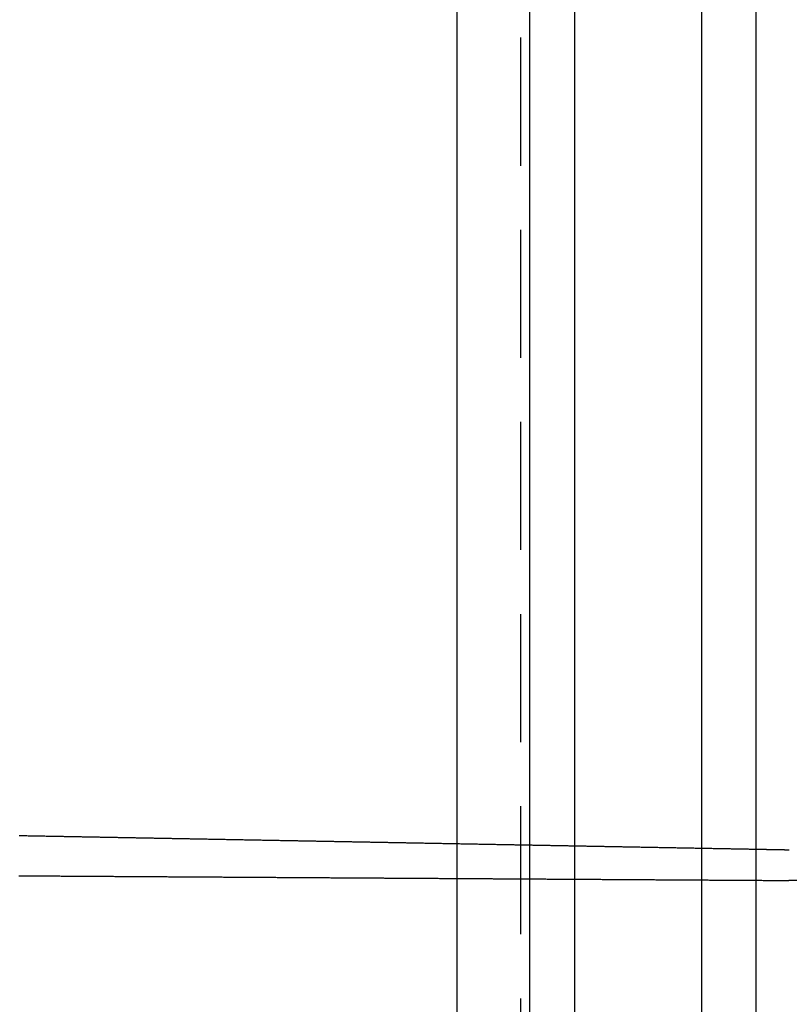
# Model space of a CAD drawing. Extents: x 0 to 1135, y -435 to 245.
# Drawn here: x 320 to 351, y -255 to -217 of the extents above; entities that cross this region are included whole.
import ezdxf

# ---------------------------------------------------------------- set-up
doc = ezdxf.new("R2010")
doc.units = 0
doc.header["$LTSCALE"] = 20
doc.linetypes.add('VERDECKT', pattern=[0.375, 0.25, -0.125])
doc.layers.get('0').update_dxf_attribs({"linetype": 'CONTINUOUS'})
doc.layers.add('STEMPEL', color=3, linetype='CONTINUOUS')

# ---------------------------------------------------------------- blocks, each defined once
blk = doc.blocks.new('A$C10027879')
at = {"color": 3, "linetype": 'CONTINUOUS'}
for p, q in [((337.579, -130), (337.579, 130)), ((340.4074, 130), (340.4074, -130)), ((342.1751, -127.5), (342.1751, 127.5)), ((347.1249, 115), (347.1249, -115)), ((349.2462, 115), (349.2462, -115))]:
    blk.add_line(p, q, dxfattribs=at)
at = {"color": 1, "linetype": 'VERDECKT'}
for p, q in [((340.0538, 127.5), (340.0538, -127.5)), ((719.5354, 49.6), (350.5338, 49.6))]:
    blk.add_line(p, q, dxfattribs=at)
at = {"color": 1}
for points in [[(320.463, 51.3559, 0), (320.507, 51.3551, 0), (320.551, 51.3543, 0), (320.595, 51.3535, 0), (320.639, 51.3526, 0), (320.683, 51.3518, 0), (320.727, 51.351, 0), (320.771, 51.3502, 0), (320.815, 51.3494, 0), (320.859, 51.3486, 0), (320.903, 51.3478, 0), (320.947, 51.347, 0), (320.991, 51.3461, 0), (321.035, 51.3453, 0), (321.079, 51.3445, 0), (321.123, 51.3437, 0), (321.167, 51.3429, 0), (321.211, 51.3421, 0), (321.255, 51.3413, 0), (321.299, 51.3404, 0), (321.343, 51.3396, 0), (321.387, 51.3388, 0), (321.431, 51.338, 0), (321.475, 51.3372, 0), (321.519, 51.3364, 0), (321.563, 51.3356, 0), (321.607, 51.3347, 0), (321.651, 51.3339, 0), (321.695, 51.3331, 0), (321.739, 51.3323, 0), (321.783, 51.3315, 0), (321.827, 51.3307, 0), (321.871, 51.3299, 0), (321.915, 51.3291, 0), (321.959, 51.3282, 0), (322.003, 51.3274, 0), (322.047, 51.3266, 0), (322.091, 51.3258, 0), (322.135, 51.325, 0), (322.179, 51.3242, 0), (322.223, 51.3234, 0), (322.267, 51.3225, 0), (322.311, 51.3217, 0), (322.355, 51.3209, 0), (322.399, 51.3201, 0), (322.443, 51.3193, 0), (322.487, 51.3185, 0), (322.531, 51.3177, 0), (322.575, 51.3168, 0), (322.619, 51.316, 0), (322.663, 51.3152, 0), (322.707, 51.3144, 0), (322.751, 51.3136, 0), (322.796, 51.3128, 0), (322.84, 51.312, 0), (322.884, 51.3112, 0), (322.928, 51.3103, 0), (322.972, 51.3095, 0), (323.016, 51.3087, 0), (323.06, 51.3079, 0), (323.104, 51.3071, 0), (323.148, 51.3063, 0), (323.192, 51.3055, 0), (323.236, 51.3046, 0), (323.28, 51.3038, 0), (323.324, 51.303, 0), (323.368, 51.3022, 0), (323.412, 51.3014, 0), (323.456, 51.3006, 0), (323.5, 51.2998, 0), (323.544, 51.2989, 0), (323.588, 51.2981, 0), (323.632, 51.2973, 0), (323.676, 51.2965, 0), (323.72, 51.2957, 0), (323.764, 51.2949, 0), (323.808, 51.2941, 0), (323.852, 51.2933, 0), (323.896, 51.2924, 0), (323.94, 51.2916, 0), (323.984, 51.2908, 0), (324.028, 51.29, 0), (324.072, 51.2892, 0), (324.116, 51.2884, 0), (324.16, 51.2876, 0), (324.204, 51.2867, 0), (324.248, 51.2859, 0), (324.292, 51.2851, 0), (324.336, 51.2843, 0), (324.38, 51.2835, 0), (324.424, 51.2827, 0), (324.468, 51.2819, 0), (324.512, 51.281, 0), (324.556, 51.2802, 0), (324.6, 51.2794, 0), (324.644, 51.2786, 0), (324.688, 51.2778, 0), (324.732, 51.277, 0), (324.776, 51.2762, 0), (324.82, 51.2754, 0), (324.864, 51.2745, 0), (324.908, 51.2737, 0), (324.952, 51.2729, 0), (324.996, 51.2721, 0), (325.04, 51.2713, 0), (325.084, 51.2705, 0), (325.128, 51.2697, 0), (325.172, 51.2688, 0), (325.216, 51.268, 0), (325.26, 51.2672, 0), (325.304, 51.2664, 0), (325.348, 51.2656, 0), (325.392, 51.2648, 0), (325.436, 51.264, 0), (325.48, 51.2631, 0), (325.524, 51.2623, 0), (325.568, 51.2615, 0), (325.612, 51.2607, 0), (325.656, 51.2599, 0), (325.7, 51.2591, 0), (325.744, 51.2583, 0), (325.788, 51.2575, 0), (325.832, 51.2566, 0), (325.876, 51.2558, 0), (325.92, 51.255, 0), (325.964, 51.2542, 0), (326.008, 51.2534, 0), (326.052, 51.2526, 0), (326.096, 51.2518, 0), (326.14, 51.2509, 0), (326.184, 51.2501, 0), (326.228, 51.2493, 0), (326.272, 51.2485, 0), (326.316, 51.2477, 0), (326.36, 51.2469, 0), (326.404, 51.2461, 0), (326.448, 51.2452, 0), (326.492, 51.2444, 0), (326.536, 51.2436, 0), (326.58, 51.2428, 0), (326.624, 51.242, 0), (326.668, 51.2412, 0), (326.712, 51.2404, 0), (326.756, 51.2396, 0), (326.8, 51.2387, 0), (326.844, 51.2379, 0), (326.888, 51.2371, 0), (326.932, 51.2363, 0), (326.976, 51.2355, 0), (327.02, 51.2347, 0), (327.064, 51.2339, 0), (327.108, 51.233, 0), (327.152, 51.2322, 0), (327.196, 51.2314, 0), (327.24, 51.2306, 0), (327.284, 51.2298, 0), (327.329, 51.229, 0), (327.373, 51.2282, 0), (327.417, 51.2273, 0), (327.461, 51.2265, 0), (327.505, 51.2257, 0), (327.549, 51.2249, 0), (327.593, 51.2241, 0), (327.637, 51.2233, 0), (327.681, 51.2225, 0), (327.725, 51.2217, 0), (327.769, 51.2208, 0), (327.813, 51.22, 0), (327.857, 51.2192, 0), (327.901, 51.2184, 0), (327.945, 51.2176, 0), (327.989, 51.2168, 0), (328.033, 51.216, 0), (328.077, 51.2151, 0), (328.121, 51.2143, 0), (328.165, 51.2135, 0), (328.209, 51.2127, 0), (328.253, 51.2119, 0), (328.297, 51.2111, 0), (328.341, 51.2103, 0), (328.385, 51.2094, 0), (328.429, 51.2086, 0), (328.473, 51.2078, 0), (328.517, 51.207, 0), (328.561, 51.2062, 0), (328.605, 51.2054, 0), (328.649, 51.2046, 0), (328.693, 51.2038, 0), (328.737, 51.2029, 0), (328.781, 51.2021, 0), (328.825, 51.2013, 0), (328.869, 51.2005, 0), (328.913, 51.1997, 0), (328.957, 51.1989, 0), (329.001, 51.1981, 0), (329.045, 51.1972, 0), (329.089, 51.1964, 0), (329.133, 51.1956, 0), (329.177, 51.1948, 0), (329.221, 51.194, 0), (329.265, 51.1932, 0), (329.309, 51.1924, 0), (329.353, 51.1915, 0), (329.397, 51.1907, 0), (329.441, 51.1899, 0), (329.485, 51.1891, 0), (329.529, 51.1883, 0), (329.573, 51.1875, 0), (329.617, 51.1867, 0), (329.661, 51.1859, 0), (329.705, 51.185, 0), (329.749, 51.1842, 0), (329.793, 51.1834, 0), (329.837, 51.1826, 0), (329.881, 51.1818, 0), (329.925, 51.181, 0), (329.969, 51.1802, 0), (330.013, 51.1793, 0), (330.057, 51.1785, 0), (330.101, 51.1777, 0), (330.145, 51.1769, 0), (330.189, 51.1761, 0), (330.233, 51.1753, 0), (330.277, 51.1745, 0), (330.321, 51.1736, 0), (330.365, 51.1728, 0), (330.409, 51.172, 0), (330.453, 51.1712, 0), (330.497, 51.1704, 0), (330.541, 51.1696, 0), (330.585, 51.1688, 0), (330.629, 51.168, 0), (330.673, 51.1671, 0), (330.717, 51.1663, 0), (330.761, 51.1655, 0), (330.805, 51.1647, 0), (330.849, 51.1639, 0), (330.893, 51.1631, 0), (330.937, 51.1623, 0), (330.981, 51.1614, 0), (331.025, 51.1606, 0), (331.069, 51.1598, 0), (331.113, 51.159, 0), (331.157, 51.1582, 0), (331.201, 51.1574, 0), (331.245, 51.1566, 0), (331.289, 51.1557, 0), (331.333, 51.1549, 0), (331.377, 51.1541, 0), (331.421, 51.1533, 0), (331.465, 51.1525, 0), (331.509, 51.1517, 0), (331.554, 51.1509, 0), (331.598, 51.1501, 0), (331.642, 51.1492, 0), (331.686, 51.1484, 0), (331.73, 51.1476, 0), (331.774, 51.1468, 0), (331.818, 51.146, 0), (331.862, 51.1452, 0), (331.906, 51.1444, 0), (331.95, 51.1435, 0), (331.994, 51.1427, 0), (332.038, 51.1419, 0), (332.082, 51.1411, 0), (332.126, 51.1403, 0), (332.17, 51.1395, 0), (332.214, 51.1387, 0), (332.258, 51.1378, 0), (332.302, 51.137, 0), (332.346, 51.1362, 0), (332.39, 51.1354, 0), (332.434, 51.1346, 0), (332.478, 51.1338, 0), (332.522, 51.133, 0), (332.566, 51.1322, 0), (332.61, 51.1313, 0), (332.654, 51.1305, 0), (332.698, 51.1297, 0), (332.742, 51.1289, 0), (332.786, 51.1281, 0), (332.83, 51.1273, 0), (332.874, 51.1265, 0), (332.918, 51.1256, 0), (332.962, 51.1248, 0), (333.006, 51.124, 0), (333.05, 51.1232, 0), (333.094, 51.1224, 0), (333.138, 51.1216, 0), (333.182, 51.1208, 0), (333.226, 51.1199, 0), (333.27, 51.1191, 0), (333.314, 51.1183, 0), (333.358, 51.1175, 0), (333.402, 51.1167, 0), (333.446, 51.1159, 0), (333.49, 51.1151, 0), (333.534, 51.1143, 0), (333.578, 51.1134, 0), (333.622, 51.1126, 0), (333.666, 51.1118, 0), (333.71, 51.111, 0), (333.754, 51.1102, 0), (333.798, 51.1094, 0), (333.842, 51.1086, 0), (333.886, 51.1077, 0), (333.93, 51.1069, 0), (333.974, 51.1061, 0), (334.018, 51.1053, 0), (334.062, 51.1045, 0), (334.106, 51.1037, 0), (334.15, 51.1029, 0), (334.194, 51.102, 0), (334.238, 51.1012, 0), (334.282, 51.1004, 0), (334.326, 51.0996, 0), (334.37, 51.0988, 0), (334.414, 51.098, 0), (334.458, 51.0972, 0), (334.502, 51.0964, 0), (334.546, 51.0955, 0), (334.59, 51.0947, 0), (334.634, 51.0939, 0), (334.678, 51.0931, 0), (334.722, 51.0923, 0), (334.766, 51.0915, 0), (334.81, 51.0907, 0), (334.854, 51.0898, 0), (334.898, 51.089, 0), (334.942, 51.0882, 0), (334.986, 51.0874, 0), (335.03, 51.0866, 0), (335.074, 51.0858, 0), (335.118, 51.085, 0), (335.162, 51.0841, 0), (335.206, 51.0833, 0), (335.25, 51.0825, 0), (335.294, 51.0817, 0), (335.338, 51.0809, 0), (335.382, 51.0801, 0), (335.426, 51.0793, 0), (335.47, 51.0784, 0), (335.514, 51.0776, 0), (335.558, 51.0768, 0), (335.603, 51.076, 0), (335.647, 51.0752, 0), (335.691, 51.0744, 0), (335.735, 51.0736, 0), (335.779, 51.0728, 0), (335.823, 51.0719, 0), (335.867, 51.0711, 0), (335.911, 51.0703, 0), (335.955, 51.0695, 0), (335.999, 51.0687, 0), (336.043, 51.0679, 0), (336.087, 51.0671, 0), (336.131, 51.0662, 0), (336.175, 51.0654, 0), (336.219, 51.0646, 0), (336.263, 51.0638, 0), (336.307, 51.063, 0), (336.351, 51.0622, 0), (336.395, 51.0614, 0), (336.439, 51.0605, 0), (336.483, 51.0597, 0), (336.527, 51.0589, 0), (336.571, 51.0581, 0), (336.615, 51.0573, 0), (336.659, 51.0565, 0), (336.703, 51.0557, 0), (336.747, 51.0549, 0), (336.791, 51.054, 0), (336.835, 51.0532, 0), (336.879, 51.0524, 0), (336.923, 51.0516, 0), (336.967, 51.0508, 0), (337.011, 51.05, 0), (337.055, 51.0492, 0), (337.099, 51.0483, 0), (337.143, 51.0475, 0), (337.187, 51.0467, 0), (337.231, 51.0459, 0), (337.275, 51.0451, 0), (337.319, 51.0443, 0), (337.363, 51.0435, 0), (337.407, 51.0426, 0), (337.451, 51.0418, 0), (337.495, 51.041, 0), (337.539, 51.0402, 0), (337.583, 51.0394, 0), (337.627, 51.0386, 0), (337.671, 51.0378, 0), (337.715, 51.037, 0), (337.759, 51.0361, 0), (337.803, 51.0353, 0), (337.847, 51.0345, 0), (337.891, 51.0337, 0), (337.935, 51.0329, 0), (337.979, 51.0321, 0), (338.023, 51.0313, 0), (338.067, 51.0304, 0), (338.111, 51.0296, 0), (338.155, 51.0288, 0), (338.199, 51.028, 0), (338.243, 51.0272, 0), (338.287, 51.0264, 0), (338.331, 51.0256, 0), (338.375, 51.0247, 0), (338.419, 51.0239, 0), (338.463, 51.0231, 0), (338.507, 51.0223, 0), (338.551, 51.0215, 0), (338.595, 51.0207, 0), (338.639, 51.0199, 0), (338.683, 51.0191, 0), (338.727, 51.0182, 0), (338.771, 51.0174, 0), (338.815, 51.0166, 0), (338.859, 51.0158, 0), (338.903, 51.015, 0), (338.947, 51.0142, 0), (338.991, 51.0134, 0), (339.035, 51.0125, 0), (339.079, 51.0117, 0), (339.123, 51.0109, 0), (339.167, 51.0101, 0), (339.211, 51.0093, 0), (339.255, 51.0085, 0), (339.299, 51.0077, 0), (339.343, 51.0068, 0), (339.387, 51.006, 0), (339.432, 51.0052, 0), (339.476, 51.0044, 0), (339.52, 51.0036, 0), (339.564, 51.0028, 0), (339.608, 51.002, 0), (339.652, 51.0012, 0), (339.696, 51.0003, 0), (339.74, 50.9995, 0), (339.784, 50.9987, 0), (339.828, 50.9979, 0), (339.872, 50.9971, 0), (339.916, 50.9963, 0), (339.96, 50.9955, 0), (340.004, 50.9946, 0), (340.048, 50.9938, 0), (340.092, 50.993, 0), (340.136, 50.9922, 0), (340.18, 50.9914, 0), (340.224, 50.9906, 0), (340.268, 50.9898, 0), (340.312, 50.9889, 0), (340.356, 50.9881, 0), (340.4, 50.9873, 0), (340.444, 50.9865, 0), (340.488, 50.9857, 0), (340.532, 50.9849, 0), (340.576, 50.9841, 0), (340.62, 50.9833, 0), (340.664, 50.9824, 0), (340.708, 50.9816, 0), (340.752, 50.9808, 0), (340.796, 50.98, 0), (340.84, 50.9792, 0), (340.884, 50.9784, 0), (340.928, 50.9776, 0), (340.972, 50.9767, 0), (341.016, 50.9759, 0), (341.06, 50.9751, 0), (341.104, 50.9743, 0), (341.148, 50.9735, 0), (341.192, 50.9727, 0), (341.236, 50.9719, 0), (341.28, 50.971, 0), (341.324, 50.9702, 0), (341.368, 50.9694, 0), (341.412, 50.9686, 0), (341.456, 50.9678, 0), (341.5, 50.967, 0), (341.544, 50.9662, 0), (341.588, 50.9654, 0), (341.632, 50.9645, 0), (341.676, 50.9637, 0), (341.72, 50.9629, 0), (341.764, 50.9621, 0), (341.808, 50.9613, 0), (341.852, 50.9605, 0), (341.896, 50.9597, 0), (341.94, 50.9588, 0), (341.984, 50.958, 0), (342.028, 50.9572, 0), (342.072, 50.9564, 0), (342.116, 50.9556, 0), (342.16, 50.9548, 0), (342.204, 50.954, 0), (342.248, 50.9531, 0), (342.292, 50.9523, 0), (342.336, 50.9515, 0), (342.38, 50.9507, 0), (342.424, 50.9499, 0), (342.468, 50.9491, 0), (342.512, 50.9483, 0), (342.556, 50.9474, 0), (342.6, 50.9466, 0), (342.644, 50.9458, 0), (342.688, 50.945, 0), (342.732, 50.9442, 0), (342.776, 50.9434, 0), (342.82, 50.9426, 0), (342.864, 50.9418, 0), (342.908, 50.9409, 0), (342.952, 50.9401, 0), (342.996, 50.9393, 0), (343.04, 50.9385, 0), (343.084, 50.9377, 0), (343.129, 50.9369, 0), (343.173, 50.9361, 0), (343.217, 50.9352, 0), (343.261, 50.9344, 0), (343.305, 50.9336, 0), (343.349, 50.9328, 0), (343.393, 50.932, 0), (343.437, 50.9312, 0), (343.481, 50.9304, 0), (343.525, 50.9295, 0), (343.569, 50.9287, 0), (343.613, 50.9279, 0), (343.657, 50.9271, 0), (343.701, 50.9263, 0), (343.745, 50.9255, 0), (343.789, 50.9247, 0), (343.833, 50.9239, 0), (343.877, 50.923, 0), (343.921, 50.9222, 0), (343.965, 50.9214, 0), (344.009, 50.9206, 0), (344.053, 50.9198, 0), (344.097, 50.919, 0), (344.141, 50.9182, 0), (344.185, 50.9173, 0), (344.229, 50.9165, 0), (344.273, 50.9157, 0), (344.317, 50.9149, 0), (344.361, 50.9141, 0), (344.405, 50.9133, 0), (344.449, 50.9125, 0), (344.493, 50.9116, 0), (344.537, 50.9108, 0), (344.581, 50.91, 0), (344.625, 50.9092, 0), (344.669, 50.9084, 0), (344.713, 50.9076, 0), (344.757, 50.9068, 0), (344.801, 50.906, 0), (344.845, 50.9051, 0), (344.889, 50.9043, 0), (344.933, 50.9035, 0), (344.977, 50.9027, 0), (345.021, 50.9019, 0), (345.065, 50.9011, 0), (345.109, 50.9003, 0), (345.153, 50.8994, 0), (345.197, 50.8986, 0), (345.241, 50.8978, 0), (345.285, 50.897, 0), (345.329, 50.8962, 0), (345.373, 50.8954, 0), (345.417, 50.8946, 0), (345.461, 50.8937, 0), (345.505, 50.8929, 0), (345.549, 50.8921, 0), (345.593, 50.8913, 0), (345.637, 50.8905, 0), (345.681, 50.8897, 0), (345.725, 50.8889, 0), (345.769, 50.8881, 0), (345.813, 50.8872, 0), (345.857, 50.8864, 0), (345.901, 50.8856, 0), (345.945, 50.8848, 0), (345.989, 50.884, 0), (346.033, 50.8832, 0), (346.077, 50.8824, 0), (346.121, 50.8815, 0), (346.165, 50.8807, 0), (346.209, 50.8799, 0), (346.253, 50.8791, 0), (346.297, 50.8783, 0), (346.341, 50.8775, 0), (346.385, 50.8767, 0), (346.429, 50.8758, 0), (346.473, 50.875, 0), (346.517, 50.8742, 0), (346.561, 50.8734, 0), (346.605, 50.8726, 0), (346.649, 50.8718, 0), (346.693, 50.871, 0), (346.738, 50.8702, 0), (346.782, 50.8693, 0), (346.826, 50.8685, 0), (346.87, 50.8677, 0), (346.914, 50.8669, 0), (346.958, 50.8661, 0), (347.002, 50.8653, 0), (347.046, 50.8645, 0), (347.09, 50.8636, 0), (347.134, 50.8628, 0), (347.178, 50.862, 0), (347.222, 50.8612, 0), (347.266, 50.8604, 0), (347.31, 50.8596, 0), (347.354, 50.8588, 0), (347.398, 50.8579, 0), (347.442, 50.8571, 0), (347.486, 50.8563, 0), (347.53, 50.8555, 0), (347.574, 50.8547, 0), (347.618, 50.8539, 0), (347.662, 50.8531, 0), (347.706, 50.8523, 0), (347.75, 50.8514, 0), (347.794, 50.8506, 0), (347.838, 50.8498, 0), (347.882, 50.849, 0), (347.926, 50.8482, 0), (347.97, 50.8474, 0), (348.014, 50.8466, 0), (348.058, 50.8457, 0), (348.102, 50.8449, 0), (348.146, 50.8441, 0), (348.19, 50.8433, 0), (348.234, 50.8425, 0), (348.278, 50.8417, 0), (348.322, 50.8409, 0), (348.366, 50.84, 0), (348.41, 50.8392, 0), (348.454, 50.8384, 0), (348.498, 50.8376, 0), (348.542, 50.8368, 0), (348.586, 50.836, 0), (348.63, 50.8352, 0), (348.674, 50.8343, 0), (348.718, 50.8335, 0), (348.762, 50.8327, 0), (348.806, 50.8319, 0), (348.85, 50.8311, 0), (348.894, 50.8303, 0), (348.938, 50.8295, 0), (348.982, 50.8287, 0), (349.026, 50.8278, 0), (349.07, 50.827, 0), (349.114, 50.8262, 0), (349.158, 50.8254, 0), (349.202, 50.8246, 0), (349.246, 50.8238, 0)], [(320.455, 49.7853, 0), (320.505, 49.785, 0), (320.555, 49.7847, 0), (320.605, 49.7844, 0), (320.655, 49.7841, 0), (320.704, 49.7838, 0), (320.754, 49.7835, 0), (320.804, 49.7832, 0), (320.854, 49.7829, 0), (320.904, 49.7826, 0), (320.954, 49.7823, 0), (321.004, 49.782, 0), (321.054, 49.7816, 0), (321.104, 49.7813, 0), (321.154, 49.781, 0), (321.204, 49.7807, 0), (321.254, 49.7804, 0), (321.304, 49.7801, 0), (321.354, 49.7798, 0), (321.404, 49.7795, 0), (321.454, 49.7792, 0), (321.504, 49.7789, 0), (321.554, 49.7786, 0), (321.604, 49.7783, 0), (321.654, 49.778, 0), (321.704, 49.7776, 0), (321.754, 49.7773, 0), (321.803, 49.777, 0), (321.853, 49.7767, 0), (321.903, 49.7764, 0), (321.953, 49.7761, 0), (322.003, 49.7758, 0), (322.053, 49.7755, 0), (322.103, 49.7752, 0), (322.153, 49.7749, 0), (322.203, 49.7746, 0), (322.253, 49.7743, 0), (322.303, 49.774, 0), (322.353, 49.7736, 0), (322.403, 49.7733, 0), (322.453, 49.773, 0), (322.503, 49.7727, 0), (322.553, 49.7724, 0), (322.603, 49.7721, 0), (322.653, 49.7718, 0), (322.703, 49.7715, 0), (322.753, 49.7712, 0), (322.803, 49.7709, 0), (322.853, 49.7706, 0), (322.903, 49.7703, 0), (322.952, 49.77, 0), (323.002, 49.7696, 0), (323.052, 49.7693, 0), (323.102, 49.769, 0), (323.152, 49.7687, 0), (323.202, 49.7684, 0), (323.252, 49.7681, 0), (323.302, 49.7678, 0), (323.352, 49.7675, 0), (323.402, 49.7672, 0), (323.452, 49.7669, 0), (323.502, 49.7666, 0), (323.552, 49.7663, 0), (323.602, 49.7659, 0), (323.652, 49.7656, 0), (323.702, 49.7653, 0), (323.752, 49.765, 0), (323.802, 49.7647, 0), (323.852, 49.7644, 0), (323.902, 49.7641, 0), (323.952, 49.7638, 0), (324.002, 49.7635, 0), (324.051, 49.7632, 0), (324.101, 49.7629, 0), (324.151, 49.7626, 0), (324.201, 49.7623, 0), (324.251, 49.7619, 0), (324.301, 49.7616, 0), (324.351, 49.7613, 0), (324.401, 49.761, 0), (324.451, 49.7607, 0), (324.501, 49.7604, 0), (324.551, 49.7601, 0), (324.601, 49.7598, 0), (324.651, 49.7595, 0), (324.701, 49.7592, 0), (324.751, 49.7589, 0), (324.801, 49.7586, 0), (324.851, 49.7583, 0), (324.901, 49.7579, 0), (324.951, 49.7576, 0), (325.001, 49.7573, 0), (325.051, 49.757, 0), (325.101, 49.7567, 0), (325.151, 49.7564, 0), (325.2, 49.7561, 0), (325.25, 49.7558, 0), (325.3, 49.7555, 0), (325.35, 49.7552, 0), (325.4, 49.7549, 0), (325.45, 49.7546, 0), (325.5, 49.7542, 0), (325.55, 49.7539, 0), (325.6, 49.7536, 0), (325.65, 49.7533, 0), (325.7, 49.753, 0), (325.75, 49.7527, 0), (325.8, 49.7524, 0), (325.85, 49.7521, 0), (325.9, 49.7518, 0), (325.95, 49.7515, 0), (326, 49.7512, 0), (326.05, 49.7509, 0), (326.1, 49.7506, 0), (326.15, 49.7502, 0), (326.2, 49.7499, 0), (326.25, 49.7496, 0), (326.3, 49.7493, 0), (326.349, 49.749, 0), (326.399, 49.7487, 0), (326.449, 49.7484, 0), (326.499, 49.7481, 0), (326.549, 49.7478, 0), (326.599, 49.7475, 0), (326.649, 49.7472, 0), (326.699, 49.7469, 0), (326.749, 49.7466, 0), (326.799, 49.7462, 0), (326.849, 49.7459, 0), (326.899, 49.7456, 0), (326.949, 49.7453, 0), (326.999, 49.745, 0), (327.049, 49.7447, 0), (327.099, 49.7444, 0), (327.149, 49.7441, 0), (327.199, 49.7438, 0), (327.249, 49.7435, 0), (327.299, 49.7432, 0), (327.349, 49.7429, 0), (327.399, 49.7426, 0), (327.448, 49.7422, 0), (327.498, 49.7419, 0), (327.548, 49.7416, 0), (327.598, 49.7413, 0), (327.648, 49.741, 0), (327.698, 49.7407, 0), (327.748, 49.7404, 0), (327.798, 49.7401, 0), (327.848, 49.7398, 0), (327.898, 49.7395, 0), (327.948, 49.7392, 0), (327.998, 49.7389, 0), (328.048, 49.7385, 0), (328.098, 49.7382, 0), (328.148, 49.7379, 0), (328.198, 49.7376, 0), (328.248, 49.7373, 0), (328.298, 49.737, 0), (328.348, 49.7367, 0), (328.398, 49.7364, 0), (328.448, 49.7361, 0), (328.498, 49.7358, 0), (328.548, 49.7355, 0), (328.597, 49.7352, 0), (328.647, 49.7349, 0), (328.697, 49.7345, 0), (328.747, 49.7342, 0), (328.797, 49.7339, 0), (328.847, 49.7336, 0), (328.897, 49.7333, 0), (328.947, 49.733, 0), (328.997, 49.7327, 0), (329.047, 49.7324, 0), (329.097, 49.7321, 0), (329.147, 49.7318, 0), (329.197, 49.7315, 0), (329.247, 49.7312, 0), (329.297, 49.7309, 0), (329.347, 49.7305, 0), (329.397, 49.7302, 0), (329.447, 49.7299, 0), (329.497, 49.7296, 0), (329.547, 49.7293, 0), (329.597, 49.729, 0), (329.647, 49.7287, 0), (329.697, 49.7284, 0), (329.746, 49.7281, 0), (329.796, 49.7278, 0), (329.846, 49.7275, 0), (329.896, 49.7272, 0), (329.946, 49.7269, 0), (329.996, 49.7265, 0), (330.046, 49.7262, 0), (330.096, 49.7259, 0), (330.146, 49.7256, 0), (330.196, 49.7253, 0), (330.246, 49.725, 0), (330.296, 49.7247, 0), (330.346, 49.7244, 0), (330.396, 49.7241, 0), (330.446, 49.7238, 0), (330.496, 49.7235, 0), (330.546, 49.7232, 0), (330.596, 49.7228, 0), (330.646, 49.7225, 0), (330.696, 49.7222, 0), (330.746, 49.7219, 0), (330.796, 49.7216, 0), (330.846, 49.7213, 0), (330.895, 49.721, 0), (330.945, 49.7207, 0), (330.995, 49.7204, 0), (331.045, 49.7201, 0), (331.095, 49.7198, 0), (331.145, 49.7195, 0), (331.195, 49.7192, 0), (331.245, 49.7188, 0), (331.295, 49.7185, 0), (331.345, 49.7182, 0), (331.395, 49.7179, 0), (331.445, 49.7176, 0), (331.495, 49.7173, 0), (331.545, 49.717, 0), (331.595, 49.7167, 0), (331.645, 49.7164, 0), (331.695, 49.7161, 0), (331.745, 49.7158, 0), (331.795, 49.7155, 0), (331.845, 49.7152, 0), (331.895, 49.7148, 0), (331.945, 49.7145, 0), (331.995, 49.7142, 0), (332.044, 49.7139, 0), (332.094, 49.7136, 0), (332.144, 49.7133, 0), (332.194, 49.713, 0), (332.244, 49.7127, 0), (332.294, 49.7124, 0), (332.344, 49.7121, 0), (332.394, 49.7118, 0), (332.444, 49.7115, 0), (332.494, 49.7112, 0), (332.544, 49.7108, 0), (332.594, 49.7105, 0), (332.644, 49.7102, 0), (332.694, 49.7099, 0), (332.744, 49.7096, 0), (332.794, 49.7093, 0), (332.844, 49.709, 0), (332.894, 49.7087, 0), (332.944, 49.7084, 0), (332.994, 49.7081, 0), (333.044, 49.7078, 0), (333.094, 49.7075, 0), (333.144, 49.7071, 0), (333.193, 49.7068, 0), (333.243, 49.7065, 0), (333.293, 49.7062, 0), (333.343, 49.7059, 0), (333.393, 49.7056, 0), (333.443, 49.7053, 0), (333.493, 49.705, 0), (333.543, 49.7047, 0), (333.593, 49.7044, 0), (333.643, 49.7041, 0), (333.693, 49.7038, 0), (333.743, 49.7035, 0), (333.793, 49.7031, 0), (333.843, 49.7028, 0), (333.893, 49.7025, 0), (333.943, 49.7022, 0), (333.993, 49.7019, 0), (334.043, 49.7016, 0), (334.093, 49.7013, 0), (334.143, 49.701, 0), (334.193, 49.7007, 0), (334.243, 49.7004, 0), (334.293, 49.7001, 0), (334.342, 49.6998, 0), (334.392, 49.6995, 0), (334.442, 49.6991, 0), (334.492, 49.6988, 0), (334.542, 49.6985, 0), (334.592, 49.6982, 0), (334.642, 49.6979, 0), (334.692, 49.6976, 0), (334.742, 49.6973, 0), (334.792, 49.697, 0), (334.842, 49.6967, 0), (334.892, 49.6964, 0), (334.942, 49.6961, 0), (334.992, 49.6958, 0), (335.042, 49.6955, 0), (335.092, 49.6951, 0), (335.142, 49.6948, 0), (335.192, 49.6945, 0), (335.242, 49.6942, 0), (335.292, 49.6939, 0), (335.342, 49.6936, 0), (335.392, 49.6933, 0), (335.442, 49.693, 0), (335.491, 49.6927, 0), (335.541, 49.6924, 0), (335.591, 49.6921, 0), (335.641, 49.6918, 0), (335.691, 49.6914, 0), (335.741, 49.6911, 0), (335.791, 49.6908, 0), (335.841, 49.6905, 0), (335.891, 49.6902, 0), (335.941, 49.6899, 0), (335.991, 49.6896, 0), (336.041, 49.6893, 0), (336.091, 49.689, 0), (336.141, 49.6887, 0), (336.191, 49.6884, 0), (336.241, 49.6881, 0), (336.291, 49.6878, 0), (336.341, 49.6874, 0), (336.391, 49.6871, 0), (336.441, 49.6868, 0), (336.491, 49.6865, 0), (336.541, 49.6862, 0), (336.591, 49.6859, 0), (336.641, 49.6856, 0), (336.69, 49.6853, 0), (336.74, 49.685, 0), (336.79, 49.6847, 0), (336.84, 49.6844, 0), (336.89, 49.6841, 0), (336.94, 49.6838, 0), (336.99, 49.6834, 0), (337.04, 49.6831, 0), (337.09, 49.6828, 0), (337.14, 49.6825, 0), (337.19, 49.6822, 0), (337.24, 49.6819, 0), (337.29, 49.6816, 0), (337.34, 49.6813, 0), (337.39, 49.681, 0), (337.44, 49.6807, 0), (337.49, 49.6804, 0), (337.54, 49.6801, 0), (337.59, 49.6797, 0), (337.64, 49.6794, 0), (337.69, 49.6791, 0), (337.74, 49.6788, 0), (337.79, 49.6785, 0), (337.839, 49.6782, 0), (337.889, 49.6779, 0), (337.939, 49.6776, 0), (337.989, 49.6773, 0), (338.039, 49.677, 0), (338.089, 49.6767, 0), (338.139, 49.6764, 0), (338.189, 49.6761, 0), (338.239, 49.6757, 0), (338.289, 49.6754, 0), (338.339, 49.6751, 0), (338.389, 49.6748, 0), (338.439, 49.6745, 0), (338.489, 49.6742, 0), (338.539, 49.6739, 0), (338.589, 49.6736, 0), (338.639, 49.6733, 0), (338.689, 49.673, 0), (338.739, 49.6727, 0), (338.789, 49.6724, 0), (338.839, 49.6721, 0), (338.889, 49.6717, 0), (338.939, 49.6714, 0), (338.988, 49.6711, 0), (339.038, 49.6708, 0), (339.088, 49.6705, 0), (339.138, 49.6702, 0), (339.188, 49.6699, 0), (339.238, 49.6696, 0), (339.288, 49.6693, 0), (339.338, 49.669, 0), (339.388, 49.6687, 0), (339.438, 49.6684, 0), (339.488, 49.6681, 0), (339.538, 49.6677, 0), (339.588, 49.6674, 0), (339.638, 49.6671, 0), (339.688, 49.6668, 0), (339.738, 49.6665, 0), (339.788, 49.6662, 0), (339.838, 49.6659, 0), (339.888, 49.6656, 0), (339.938, 49.6653, 0), (339.988, 49.665, 0), (340.038, 49.6647, 0), (340.088, 49.6644, 0), (340.137, 49.664, 0), (340.187, 49.6637, 0), (340.237, 49.6634, 0), (340.287, 49.6631, 0), (340.337, 49.6628, 0), (340.387, 49.6625, 0), (340.437, 49.6622, 0), (340.487, 49.6619, 0), (340.537, 49.6616, 0), (340.587, 49.6613, 0), (340.637, 49.661, 0), (340.687, 49.6607, 0), (340.737, 49.6604, 0), (340.787, 49.66, 0), (340.837, 49.6597, 0), (340.887, 49.6594, 0), (340.937, 49.6591, 0), (340.987, 49.6588, 0), (341.037, 49.6585, 0), (341.087, 49.6582, 0), (341.137, 49.6579, 0), (341.187, 49.6576, 0), (341.237, 49.6573, 0), (341.286, 49.657, 0), (341.336, 49.6567, 0), (341.386, 49.6564, 0), (341.436, 49.656, 0), (341.486, 49.6557, 0), (341.536, 49.6554, 0), (341.586, 49.6551, 0), (341.636, 49.6548, 0), (341.686, 49.6545, 0), (341.736, 49.6542, 0), (341.786, 49.6539, 0), (341.836, 49.6536, 0), (341.886, 49.6533, 0), (341.936, 49.653, 0), (341.986, 49.6527, 0), (342.036, 49.6524, 0), (342.086, 49.652, 0), (342.136, 49.6517, 0), (342.186, 49.6514, 0), (342.236, 49.6511, 0), (342.286, 49.6508, 0), (342.336, 49.6505, 0), (342.386, 49.6502, 0), (342.436, 49.6499, 0), (342.485, 49.6496, 0), (342.535, 49.6493, 0), (342.585, 49.649, 0), (342.635, 49.6487, 0), (342.685, 49.6483, 0), (342.735, 49.648, 0), (342.785, 49.6477, 0), (342.835, 49.6474, 0), (342.885, 49.6471, 0), (342.935, 49.6468, 0), (342.985, 49.6465, 0), (343.035, 49.6462, 0), (343.085, 49.6459, 0), (343.135, 49.6456, 0), (343.185, 49.6453, 0), (343.235, 49.645, 0), (343.285, 49.6447, 0), (343.335, 49.6443, 0), (343.385, 49.644, 0), (343.435, 49.6437, 0), (343.485, 49.6434, 0), (343.535, 49.6431, 0), (343.585, 49.6428, 0), (343.634, 49.6425, 0), (343.684, 49.6422, 0), (343.734, 49.6419, 0), (343.784, 49.6416, 0), (343.834, 49.6413, 0), (343.884, 49.641, 0), (343.934, 49.6407, 0), (343.984, 49.6403, 0), (344.034, 49.64, 0), (344.084, 49.6397, 0), (344.134, 49.6394, 0), (344.184, 49.6391, 0), (344.234, 49.6388, 0), (344.284, 49.6385, 0), (344.334, 49.6382, 0), (344.384, 49.6379, 0), (344.434, 49.6376, 0), (344.484, 49.6373, 0), (344.534, 49.637, 0), (344.584, 49.6367, 0), (344.634, 49.6363, 0), (344.684, 49.636, 0), (344.734, 49.6357, 0), (344.783, 49.6354, 0), (344.833, 49.6351, 0), (344.883, 49.6348, 0), (344.933, 49.6345, 0), (344.983, 49.6342, 0), (345.033, 49.6339, 0), (345.083, 49.6336, 0), (345.133, 49.6333, 0), (345.183, 49.633, 0), (345.233, 49.6326, 0), (345.283, 49.6323, 0), (345.333, 49.632, 0), (345.383, 49.6317, 0), (345.433, 49.6314, 0), (345.483, 49.6311, 0), (345.533, 49.6308, 0), (345.583, 49.6305, 0), (345.633, 49.6302, 0), (345.683, 49.6299, 0), (345.733, 49.6296, 0), (345.783, 49.6293, 0), (345.833, 49.629, 0), (345.883, 49.6286, 0), (345.932, 49.6283, 0), (345.982, 49.628, 0), (346.032, 49.6277, 0), (346.082, 49.6274, 0), (346.132, 49.6271, 0), (346.182, 49.6268, 0), (346.232, 49.6265, 0), (346.282, 49.6262, 0), (346.332, 49.6259, 0), (346.382, 49.6256, 0), (346.432, 49.6253, 0), (346.482, 49.625, 0), (346.532, 49.6246, 0), (346.582, 49.6243, 0), (346.632, 49.624, 0), (346.682, 49.6237, 0), (346.732, 49.6234, 0), (346.782, 49.6231, 0), (346.832, 49.6228, 0), (346.882, 49.6225, 0), (346.932, 49.6222, 0), (346.982, 49.6219, 0), (347.032, 49.6216, 0), (347.082, 49.6213, 0), (347.131, 49.621, 0), (347.181, 49.6206, 0), (347.231, 49.6203, 0), (347.281, 49.62, 0), (347.331, 49.6197, 0), (347.381, 49.6194, 0), (347.431, 49.6191, 0), (347.481, 49.6188, 0), (347.531, 49.6185, 0), (347.581, 49.6182, 0), (347.631, 49.6179, 0), (347.681, 49.6176, 0), (347.731, 49.6173, 0), (347.781, 49.6169, 0), (347.831, 49.6166, 0), (347.881, 49.6163, 0), (347.931, 49.616, 0), (347.981, 49.6157, 0), (348.031, 49.6154, 0), (348.081, 49.6151, 0), (348.131, 49.6148, 0), (348.181, 49.6145, 0), (348.231, 49.6142, 0), (348.28, 49.6139, 0), (348.33, 49.6136, 0), (348.38, 49.6133, 0), (348.43, 49.6129, 0), (348.48, 49.6126, 0), (348.53, 49.6123, 0), (348.58, 49.612, 0), (348.63, 49.6117, 0), (348.68, 49.6114, 0), (348.73, 49.6111, 0), (348.78, 49.6108, 0), (348.83, 49.6105, 0), (348.88, 49.6102, 0), (348.93, 49.6099, 0), (348.98, 49.6096, 0), (349.03, 49.6093, 0), (349.08, 49.6089, 0), (349.13, 49.6086, 0), (349.18, 49.6083, 0), (349.23, 49.608, 0), (349.28, 49.6077, 0), (349.33, 49.6074, 0), (349.38, 49.6071, 0), (349.429, 49.6068, 0), (349.479, 49.6065, 0), (349.529, 49.6062, 0), (349.579, 49.6059, 0), (349.629, 49.6056, 0), (349.679, 49.6052, 0), (349.729, 49.6049, 0), (349.779, 49.6046, 0), (349.829, 49.6043, 0), (349.879, 49.604, 0), (349.929, 49.6037, 0), (349.979, 49.6034, 0), (350.029, 49.6031, 0), (350.079, 49.6028, 0), (350.129, 49.6025, 0), (350.179, 49.6022, 0), (350.229, 49.6019, 0), (350.279, 49.6016, 0), (350.329, 49.6012, 0), (350.379, 49.6009, 0), (350.429, 49.6006, 0), (350.479, 49.6003, 0), (350.529, 49.6, 0)]]:
    blk.add_polyline3d(points, dxfattribs=at)
at = {"color": 3}
blk.add_polyline3d([(349.246, 50.8238, 0), (349.256, 50.8236, 0), (349.266, 50.8234, 0), (349.276, 50.8232, 0), (349.286, 50.823, 0), (349.296, 50.8228, 0), (349.306, 50.8227, 0), (349.316, 50.8225, 0), (349.326, 50.8223, 0), (349.336, 50.8221, 0), (349.346, 50.8219, 0), (349.356, 50.8217, 0), (349.366, 50.8216, 0), (349.376, 50.8214, 0), (349.386, 50.8212, 0), (349.396, 50.821, 0), (349.406, 50.8208, 0), (349.416, 50.8206, 0), (349.426, 50.8205, 0), (349.436, 50.8203, 0), (349.446, 50.8201, 0), (349.456, 50.8199, 0), (349.466, 50.8197, 0), (349.476, 50.8195, 0), (349.486, 50.8193, 0), (349.496, 50.8192, 0), (349.506, 50.819, 0), (349.516, 50.8188, 0), (349.526, 50.8186, 0), (349.535, 50.8184, 0), (349.545, 50.8182, 0), (349.555, 50.8181, 0), (349.565, 50.8179, 0), (349.575, 50.8177, 0), (349.585, 50.8175, 0), (349.595, 50.8173, 0), (349.605, 50.8171, 0), (349.615, 50.8169, 0), (349.625, 50.8168, 0), (349.635, 50.8166, 0), (349.645, 50.8164, 0), (349.655, 50.8162, 0), (349.665, 50.816, 0), (349.675, 50.8158, 0), (349.685, 50.8157, 0), (349.695, 50.8155, 0), (349.705, 50.8153, 0), (349.715, 50.8151, 0), (349.725, 50.8149, 0), (349.735, 50.8147, 0), (349.745, 50.8146, 0), (349.755, 50.8144, 0), (349.765, 50.8142, 0), (349.775, 50.814, 0), (349.785, 50.8138, 0), (349.795, 50.8136, 0), (349.805, 50.8134, 0), (349.815, 50.8133, 0), (349.825, 50.8131, 0), (349.835, 50.8129, 0), (349.845, 50.8127, 0), (349.855, 50.8125, 0), (349.865, 50.8123, 0), (349.875, 50.8122, 0), (349.885, 50.812, 0), (349.895, 50.8118, 0), (349.905, 50.8116, 0), (349.915, 50.8114, 0), (349.925, 50.8112, 0), (349.935, 50.811, 0), (349.944, 50.8109, 0), (349.954, 50.8107, 0), (349.964, 50.8105, 0), (349.974, 50.8103, 0), (349.984, 50.8101, 0), (349.994, 50.8099, 0), (350.004, 50.8098, 0), (350.014, 50.8096, 0), (350.024, 50.8094, 0), (350.034, 50.8092, 0), (350.044, 50.809, 0), (350.054, 50.8088, 0), (350.064, 50.8086, 0), (350.074, 50.8085, 0), (350.084, 50.8083, 0), (350.094, 50.8081, 0), (350.104, 50.8079, 0), (350.114, 50.8077, 0), (350.124, 50.8075, 0), (350.134, 50.8074, 0), (350.144, 50.8072, 0), (350.154, 50.807, 0), (350.164, 50.8068, 0), (350.174, 50.8066, 0), (350.184, 50.8064, 0), (350.194, 50.8063, 0), (350.204, 50.8061, 0), (350.214, 50.8059, 0), (350.224, 50.8057, 0), (350.234, 50.8055, 0), (350.244, 50.8053, 0), (350.254, 50.8051, 0), (350.264, 50.805, 0), (350.274, 50.8048, 0), (350.284, 50.8046, 0), (350.294, 50.8044, 0), (350.304, 50.8042, 0), (350.314, 50.804, 0), (350.324, 50.8039, 0), (350.334, 50.8037, 0), (350.343, 50.8035, 0), (350.353, 50.8033, 0), (350.363, 50.8031, 0), (350.373, 50.8029, 0), (350.383, 50.8027, 0), (350.393, 50.8026, 0), (350.403, 50.8024, 0), (350.413, 50.8022, 0), (350.423, 50.802, 0), (350.433, 50.8018, 0), (350.443, 50.8016, 0), (350.453, 50.8015, 0), (350.463, 50.8013, 0), (350.473, 50.8011, 0), (350.483, 50.8009, 0), (350.493, 50.8007, 0), (350.503, 50.8005, 0), (350.513, 50.8004, 0)], dxfattribs=at)
at = {"color": 3, "linetype": 'CONTINUOUS'}
blk.add_polyline3d([(350.513, 50.8004, 0), (350.513, 50.8003, 0), (350.514, 50.8003, 0), (350.514, 50.8003, 0), (350.514, 50.8003, 0), (350.515, 50.8003, 0), (350.515, 50.8003, 0), (350.515, 50.8003, 0), (350.515, 50.8003, 0), (350.516, 50.8003, 0), (350.516, 50.8003, 0), (350.516, 50.8003, 0), (350.517, 50.8003, 0), (350.517, 50.8003, 0), (350.517, 50.8003, 0), (350.518, 50.8003, 0), (350.518, 50.8003, 0), (350.518, 50.8003, 0), (350.518, 50.8003, 0), (350.519, 50.8003, 0), (350.519, 50.8002, 0), (350.519, 50.8002, 0), (350.52, 50.8002, 0), (350.52, 50.8002, 0), (350.52, 50.8002, 0), (350.52, 50.8002, 0), (350.521, 50.8002, 0), (350.521, 50.8002, 0), (350.521, 50.8002, 0), (350.522, 50.8002, 0), (350.522, 50.8002, 0), (350.522, 50.8002, 0), (350.523, 50.8002, 0), (350.523, 50.8002, 0), (350.523, 50.8002, 0), (350.523, 50.8002, 0), (350.524, 50.8002, 0), (350.524, 50.8002, 0), (350.524, 50.8002, 0), (350.525, 50.8002, 0), (350.525, 50.8002, 0), (350.525, 50.8002, 0), (350.526, 50.8002, 0), (350.526, 50.8002, 0), (350.526, 50.8002, 0), (350.526, 50.8001, 0), (350.527, 50.8001, 0), (350.527, 50.8001, 0), (350.527, 50.8001, 0), (350.528, 50.8001, 0), (350.528, 50.8001, 0), (350.528, 50.8001, 0), (350.529, 50.8001, 0), (350.529, 50.8001, 0), (350.529, 50.8001, 0), (350.529, 50.8001, 0), (350.53, 50.8001, 0), (350.53, 50.8001, 0), (350.53, 50.8001, 0), (350.531, 50.8001, 0), (350.531, 50.8001, 0), (350.531, 50.8001, 0), (350.531, 50.8001, 0), (350.532, 50.8001, 0), (350.532, 50.8001, 0), (350.532, 50.8001, 0), (350.533, 50.8001, 0), (350.533, 50.8001, 0), (350.533, 50.8001, 0), (350.534, 50.8001, 0), (350.534, 50.8001, 0), (350.534, 50.8001, 0), (350.534, 50.8001, 0), (350.535, 50.8001, 0), (350.535, 50.8001, 0), (350.535, 50.8001, 0), (350.536, 50.8001, 0), (350.536, 50.8001, 0), (350.536, 50.8001, 0), (350.537, 50.8001, 0), (350.537, 50.8, 0), (350.537, 50.8, 0), (350.537, 50.8, 0), (350.538, 50.8, 0), (350.538, 50.8, 0), (350.538, 50.8, 0), (350.539, 50.8, 0), (350.539, 50.8, 0), (350.539, 50.8, 0), (350.539, 50.8, 0), (350.54, 50.8, 0), (350.54, 50.8, 0), (350.54, 50.8, 0), (350.541, 50.8, 0), (350.541, 50.8, 0), (350.541, 50.8, 0), (350.542, 50.8, 0), (350.542, 50.8, 0), (350.542, 50.8, 0), (350.542, 50.8, 0), (350.543, 50.8, 0), (350.543, 50.8, 0), (350.543, 50.8, 0), (350.544, 50.8, 0), (350.544, 50.8, 0), (350.544, 50.8, 0), (350.545, 50.8, 0), (350.545, 50.8, 0), (350.545, 50.8, 0), (350.545, 50.8, 0), (350.546, 50.8, 0), (350.546, 50.8, 0), (350.546, 50.8, 0), (350.547, 50.8, 0), (350.547, 50.8, 0), (350.547, 50.8, 0), (350.547, 50.8, 0), (350.548, 50.8, 0), (350.548, 50.8, 0), (350.548, 50.8, 0), (350.549, 50.8, 0), (350.549, 50.8, 0), (350.549, 50.8, 0), (350.55, 50.8, 0), (350.55, 50.8, 0), (350.55, 50.8, 0), (350.55, 50.8, 0), (350.551, 50.8, 0), (350.551, 50.8, 0)], dxfattribs=at)
at = {"color": 1, "linetype": 'VERDECKT'}
blk.add_polyline3d([(350.529, 49.6, 0), (350.529, 49.6, 0), (350.529, 49.6, 0), (350.529, 49.6, 0), (350.529, 49.6, 0), (350.529, 49.6, 0), (350.529, 49.6, 0), (350.529, 49.6, 0), (350.529, 49.6, 0), (350.529, 49.6, 0), (350.529, 49.6, 0), (350.529, 49.6, 0), (350.529, 49.6, 0), (350.529, 49.6, 0), (350.529, 49.6, 0), (350.529, 49.6, 0), (350.529, 49.6, 0), (350.529, 49.6, 0), (350.529, 49.6, 0), (350.529, 49.6, 0), (350.529, 49.6, 0), (350.529, 49.6, 0), (350.529, 49.6, 0), (350.529, 49.6, 0), (350.53, 49.6, 0), (350.53, 49.6, 0), (350.53, 49.6, 0), (350.53, 49.6, 0), (350.53, 49.6, 0), (350.53, 49.6, 0), (350.53, 49.6, 0), (350.53, 49.6, 0), (350.53, 49.6, 0), (350.53, 49.6, 0), (350.53, 49.6, 0), (350.53, 49.6, 0), (350.53, 49.6, 0), (350.53, 49.6, 0), (350.53, 49.6, 0), (350.53, 49.6, 0), (350.53, 49.6, 0), (350.53, 49.6, 0), (350.53, 49.6, 0), (350.53, 49.6, 0), (350.53, 49.6, 0), (350.53, 49.6, 0), (350.53, 49.6, 0), (350.53, 49.6, 0), (350.531, 49.6, 0), (350.531, 49.6, 0), (350.531, 49.6, 0), (350.531, 49.6, 0), (350.531, 49.6, 0), (350.531, 49.6, 0), (350.531, 49.6, 0), (350.531, 49.6, 0), (350.531, 49.6, 0), (350.531, 49.6, 0), (350.531, 49.6, 0), (350.531, 49.6, 0), (350.531, 49.6, 0), (350.531, 49.6, 0), (350.531, 49.6, 0), (350.531, 49.6, 0), (350.531, 49.6, 0), (350.531, 49.6, 0), (350.531, 49.6, 0), (350.531, 49.6, 0), (350.531, 49.6, 0), (350.531, 49.6, 0), (350.531, 49.6, 0), (350.531, 49.6, 0), (350.532, 49.6, 0), (350.532, 49.6, 0), (350.532, 49.6, 0), (350.532, 49.6, 0), (350.532, 49.6, 0), (350.532, 49.6, 0), (350.532, 49.6, 0), (350.532, 49.6, 0), (350.532, 49.6, 0), (350.532, 49.6, 0), (350.532, 49.6, 0), (350.532, 49.6, 0), (350.532, 49.6, 0), (350.532, 49.6, 0), (350.532, 49.6, 0), (350.532, 49.6, 0), (350.532, 49.6, 0), (350.532, 49.6, 0), (350.532, 49.6, 0), (350.532, 49.6, 0), (350.532, 49.6, 0), (350.532, 49.6, 0), (350.532, 49.6, 0), (350.532, 49.6, 0), (350.533, 49.6, 0), (350.533, 49.6, 0), (350.533, 49.6, 0), (350.533, 49.6, 0), (350.533, 49.6, 0), (350.533, 49.6, 0), (350.533, 49.6, 0), (350.533, 49.6, 0), (350.533, 49.6, 0), (350.533, 49.6, 0), (350.533, 49.6, 0), (350.533, 49.6, 0), (350.533, 49.6, 0), (350.533, 49.6, 0), (350.533, 49.6, 0), (350.533, 49.6, 0), (350.533, 49.6, 0), (350.533, 49.6, 0), (350.533, 49.6, 0), (350.533, 49.6, 0), (350.533, 49.6, 0), (350.533, 49.6, 0), (350.533, 49.6, 0), (350.533, 49.6, 0), (350.534, 49.6, 0), (350.534, 49.6, 0), (350.534, 49.6, 0), (350.534, 49.6, 0), (350.534, 49.6, 0), (350.534, 49.6, 0), (350.534, 49.6, 0), (350.534, 49.6, 0), (350.534, 49.6, 0)], dxfattribs=at)

msp = doc.modelspace()

# ---------------------------------------------------------------- block references
at = {"layer": 'STEMPEL'}
msp.add_blockref('A$C10027879', (0, -300), dxfattribs=at)

doc.saveas('drawing.dxf')
